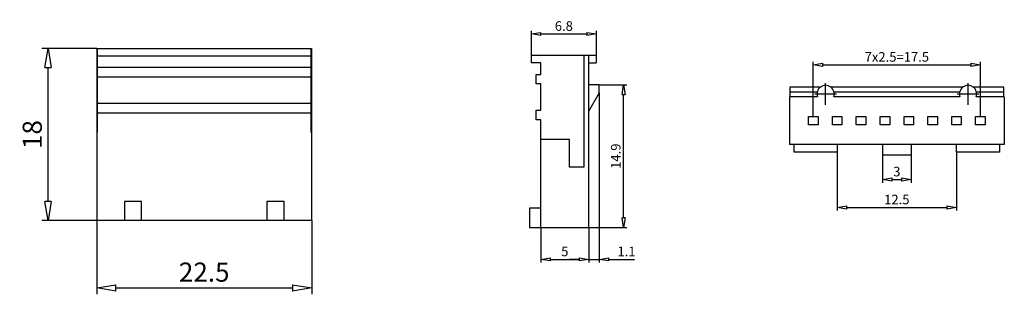
# Model space of a CAD drawing. Extents: x 45 to 148, y 134 to 163.
import ezdxf

# ---------------------------------------------------------------- set-up
doc = ezdxf.new("R2010")
doc.units = 0
doc.header["$LTSCALE"] = 0.25
doc.layers.get('0').update_dxf_attribs({"linetype": 'CONTINUOUS'})
doc.layers.get('DEFPOINTS').update_dxf_attribs({"linetype": 'CONTINUOUS'})
doc.layers.add('BEM', color=3, linetype='CONTINUOUS')
doc.styles.get("Standard").update_dxf_attribs({"font": 'isocp.shx', "oblique": 15})
doc.dimstyles.new('1', dxfattribs={"dimscale": 0, "dimtxt": 1, "dimasz": 1, "dimexe": 0.33, "dimexo": 0, "dimgap": 0.33, "dimtad": 1, "dimdec": 8, "dimdsep": 46, "dimtxsty": 'Standard', "dimblk": 'CLOSEDBLANK', "dimcen": 2.5, "dimclrd": 256, "dimclre": 256, "dimclrt": 256, "dimadec": 8, "dimazin": 2, "dimtfac": 1, "dimtdec": 8, "dimtmove": 0, "dimatfit": 1, "dimldrblk": 'CLOSEDBLANK', "dimfxl": 1, "dimtolj": 1, "dimtzin": 0, "dimlwd": -1, "dimlwe": -1, "dimarcsym": 0})
doc.dimstyles.new('2', dxfattribs={"dimscale": 0, "dimtxt": 2, "dimasz": 2, "dimexe": 0.66, "dimexo": 0, "dimgap": 0.66, "dimtad": 1, "dimdec": 8, "dimdsep": 46, "dimtxsty": 'Standard', "dimblk": 'CLOSEDBLANK', "dimcen": 2.5, "dimclrd": 256, "dimclre": 256, "dimclrt": 256, "dimadec": 8, "dimazin": 2, "dimtfac": 1, "dimtdec": 8, "dimtmove": 0, "dimatfit": 1, "dimldrblk": 'CLOSEDBLANK', "dimfxl": 1, "dimtolj": 1, "dimtzin": 0, "dimlwd": -1, "dimlwe": -1, "dimarcsym": 0})

# ---------------------------------------------------------------- blocks, each defined once
blk = doc.blocks.new('_ClosedBlank')
at = {"layer": 'BEM', "color": 0, "lineweight": -2}
for p, q in [((-1, 0.167), (0, 0)), ((-1, 0.167), (-1, -0.167)), ((0, 0), (-1, -0.167))]:
    blk.add_line(p, q, dxfattribs=at)
blk = doc.blocks.new('*D61')
for p, q in [((53.1, 141.73), (53.1, 134.03)), ((75.6, 141.73), (75.6, 134.03)), ((55.1, 134.69), (73.6, 134.69))]:
    blk.add_line(p, q)
at = {"layer": 'DEFPOINTS', "color": 0}
for p in [(53.1, 141.73), (75.6, 141.73), (75.6, 134.69)]:
    blk.add_point(p, dxfattribs=at)
at = {"xscale": 2, "yscale": 2, "zscale": 2, "rotation": 180}
blk.add_blockref('_ClosedBlank', (53.1, 134.69), dxfattribs=at)
at = {"xscale": 2, "yscale": 2, "zscale": 2}
blk.add_blockref('_ClosedBlank', (75.6, 134.69), dxfattribs=at)
at = {"insert": (64.35, 136.35), "char_height": 2, "attachment_point": 5}
blk.add_mtext('\\A1;22.5', dxfattribs=at)
blk = doc.blocks.new('*D62')
for p, q in [((53.1, 159.73), (47.35, 159.73)), ((48.01, 143.73), (48.01, 157.73)), ((53.1, 141.73), (47.35, 141.73))]:
    blk.add_line(p, q)
at = {"layer": 'DEFPOINTS', "color": 0}
for p in [(48.01, 159.73), (53.1, 159.73), (53.1, 141.73)]:
    blk.add_point(p, dxfattribs=at)
at = {"xscale": 2, "yscale": 2, "zscale": 2}
for p, rotation in [((48.01, 159.73), 90), ((48.01, 141.73), 270)]:
    blk.add_blockref('_ClosedBlank', p, dxfattribs=dict(at, rotation=rotation))
at = {"insert": (46.35, 150.73), "char_height": 2, "attachment_point": 5, "rotation": 90}
blk.add_mtext('\\A1;18', dxfattribs=at)
blk = doc.blocks.new('*D63')
for p, q in [((99.6, 141.02), (99.6, 137.35)), ((104.6, 141.02), (104.6, 137.35)), ((100.6, 137.68), (103.6, 137.68))]:
    blk.add_line(p, q)
at = {"layer": 'DEFPOINTS', "color": 0}
for p in [(99.6, 141.02), (104.6, 141.02), (104.6, 137.68)]:
    blk.add_point(p, dxfattribs=at)
at = {"rotation": 180}
blk.add_blockref('_ClosedBlank', (99.6, 137.68), dxfattribs=at)
blk.add_blockref('_ClosedBlank', (104.6, 137.68))
at = {"insert": (102.1, 138.51), "char_height": 1, "attachment_point": 5}
blk.add_mtext('\\A1;5', dxfattribs=at)
blk = doc.blocks.new('*D64')
for p, q in [((105.7, 155.08), (105.7, 137.35)), ((104.6, 139.79), (104.6, 137.35)), ((103.6, 137.68), (102.6, 137.68)), ((104.6, 137.68), (105.7, 137.68)), ((106.7, 137.68), (109.41, 137.68))]:
    blk.add_line(p, q)
at = {"layer": 'DEFPOINTS', "color": 0}
for p in [(105.7, 155.08), (104.6, 139.79), (104.6, 137.68)]:
    blk.add_point(p, dxfattribs=at)
blk.add_blockref('_ClosedBlank', (104.6, 137.68))
at = {"rotation": 180}
blk.add_blockref('_ClosedBlank', (105.7, 137.68), dxfattribs=at)
at = {"insert": (108.56, 138.51), "char_height": 1, "attachment_point": 5}
blk.add_mtext('\\A1;1.1', dxfattribs=at)
blk = doc.blocks.new('*D65')
for p, q in [((105.7, 155.92), (108.59, 155.92)), ((108.26, 142.02), (108.26, 154.92)), ((104.6, 141.02), (108.59, 141.02))]:
    blk.add_line(p, q)
at = {"layer": 'DEFPOINTS', "color": 0}
for p in [(105.7, 155.92), (108.26, 155.92), (104.6, 141.02)]:
    blk.add_point(p, dxfattribs=at)
for p, rotation in [((108.26, 155.92), 90), ((108.26, 141.02), 270)]:
    blk.add_blockref('_ClosedBlank', p, dxfattribs=dict(rotation=rotation))
at = {"insert": (107.43, 148.47), "char_height": 1, "attachment_point": 5, "rotation": 90}
blk.add_mtext('\\A1;14.9', dxfattribs=at)
blk = doc.blocks.new('*D66')
for p, q in [((98.6, 159.02), (98.6, 161.58)), ((99.6, 161.25), (104.4, 161.25)), ((105.4, 159.02), (105.4, 161.58))]:
    blk.add_line(p, q)
at = {"layer": 'DEFPOINTS', "color": 0}
for p in [(105.4, 161.25), (98.6, 159.02), (105.4, 159.02)]:
    blk.add_point(p, dxfattribs=at)
at = {"rotation": 180}
blk.add_blockref('_ClosedBlank', (98.6, 161.25), dxfattribs=at)
blk.add_blockref('_ClosedBlank', (105.4, 161.25))
at = {"insert": (102, 162.08), "char_height": 1, "attachment_point": 5}
blk.add_mtext('\\A1;6.8', dxfattribs=at)
blk = doc.blocks.new('*D67')
for p, q in [((135.36, 148.58), (135.36, 145.7)), ((138.36, 148.58), (138.36, 145.7)), ((136.36, 146.03), (137.36, 146.03))]:
    blk.add_line(p, q)
at = {"layer": 'DEFPOINTS', "color": 0}
for p in [(135.36, 148.58), (138.36, 148.58), (138.36, 146.03)]:
    blk.add_point(p, dxfattribs=at)
at = {"rotation": 180}
blk.add_blockref('_ClosedBlank', (135.36, 146.03), dxfattribs=at)
blk.add_blockref('_ClosedBlank', (138.36, 146.03))
at = {"insert": (136.86, 146.86), "char_height": 1, "attachment_point": 5}
blk.add_mtext('\\A1;3', dxfattribs=at)
blk = doc.blocks.new('*D68')
for p, q in [((130.61, 148.88), (130.61, 142.78)), ((143.11, 148.88), (143.11, 142.78)), ((131.61, 143.11), (142.11, 143.11))]:
    blk.add_line(p, q)
at = {"layer": 'DEFPOINTS', "color": 0}
for p in [(130.61, 148.88), (143.11, 148.88), (143.11, 143.11)]:
    blk.add_point(p, dxfattribs=at)
at = {"rotation": 180}
blk.add_blockref('_ClosedBlank', (130.61, 143.11), dxfattribs=at)
blk.add_blockref('_ClosedBlank', (143.11, 143.11))
at = {"insert": (136.86, 143.94), "char_height": 1, "attachment_point": 5}
blk.add_mtext('\\A1;12.5', dxfattribs=at)
blk = doc.blocks.new('*D69')
for p, q in [((128.11, 152.6), (128.11, 158.35)), ((129.11, 158.02), (144.61, 158.02)), ((145.61, 152.6), (145.61, 158.35))]:
    blk.add_line(p, q)
at = {"layer": 'DEFPOINTS', "color": 0}
for p in [(145.61, 158.02), (128.11, 152.6), (145.61, 152.6)]:
    blk.add_point(p, dxfattribs=at)
at = {"rotation": 180}
blk.add_blockref('_ClosedBlank', (128.11, 158.02), dxfattribs=at)
blk.add_blockref('_ClosedBlank', (145.61, 158.02))
at = {"insert": (136.86, 158.85), "char_height": 1, "attachment_point": 5}
blk.add_mtext('\\A1;7x2.5=17.5', dxfattribs=at)

msp = doc.modelspace()

# ---------------------------------------------------------------- linework, layer by layer
for p, q in [((53.09887646, 159.73372284), (53.09887646, 141.73372284)), ((53.09887646, 159.73372284), (75.59887646, 159.73372284)), ((53.14887646, 159.73372284), (53.14887646, 150.93372284)), ((75.54887646, 158.93372284), (53.14887646, 158.93372284)), ((75.54887646, 150.93372284), (75.54887646, 159.73372284)), ((75.59887646, 159.73372284), (75.59887646, 141.73372284)), ((98.59876027, 158.22088461), (98.59876027, 159.02088461)), ((98.59876027, 159.02088461), (105.39876027, 159.02088461)), ((104.09876027, 159.02088461), (104.09876027, 147.32088461)), ((104.59876027, 141.02088461), (104.59876027, 159.02088461)), ((105.39876027, 159.02088461), (105.39876027, 158.22088461)), ((75.54887646, 157.73372284), (53.14887646, 157.73372284)), ((99.59876027, 158.22088461), (98.59876027, 158.22088461)), ((99.59876027, 157.02088461), (99.59876027, 158.22088461)), ((104.59876027, 158.22088461), (105.39876027, 158.22088461)), ((75.54887646, 156.73372284), (53.14887646, 156.73372284)), ((99.09876027, 157.02088461), (99.59876027, 157.02088461)), ((99.09876027, 156.02088461), (99.09876027, 157.02088461)), ((99.59876027, 156.02088461), (99.09876027, 156.02088461)), ((99.59876027, 153.27088461), (99.59876027, 156.02088461)), ((105.69876027, 155.92088461), (104.59876027, 155.92088461)), ((105.69876027, 155.07618461), (105.69876027, 155.92088461)), ((128.83577353, 155.67931938), (125.65945895, 155.67931938)), ((125.65945895, 155.67931938), (125.65945895, 154.67931938)), ((129.40145895, 153.8427734), (129.40145895, 156.11586536)), ((143.75187353, 155.67931938), (129.96714438, 155.67931938)), ((144.31755895, 153.8427734), (144.31755895, 156.11586536)), ((148.05945895, 155.67931938), (144.88324438, 155.67931938)), ((148.05945895, 154.67931938), (148.05945895, 155.67931938)), ((104.59876027, 153.17092872), (105.69876027, 155.07618461)), ((125.60945895, 154.67931938), (125.60945895, 149.67931938)), ((128.55293081, 154.67931938), (125.60945895, 154.67931938)), ((128.52396251, 155.17931938), (125.65945895, 155.17931938)), ((128.26491297, 154.97931938), (130.53800493, 154.97931938)), ((143.46903081, 154.67931938), (130.24998709, 154.67931938)), ((143.44006251, 155.17931938), (130.27895539, 155.17931938)), ((143.18101297, 154.97931938), (145.45410493, 154.97931938)), ((148.10945895, 154.67931938), (145.16608709, 154.67931938)), ((148.05945895, 155.17931938), (145.19505539, 155.17931938)), ((148.10945895, 154.67931938), (148.10945895, 149.67931938)), ((75.54887646, 153.98372284), (53.14887646, 153.98372284)), ((75.54887646, 152.98372284), (53.14887646, 152.98372284)), ((99.09876027, 152.27088461), (99.09876027, 153.27088461)), ((99.09876027, 153.27088461), (99.59876027, 153.27088461)), ((127.60945895, 152.60431938), (128.60945895, 152.60431938)), ((127.60945895, 151.75431938), (127.60945895, 152.60431938)), ((128.60945895, 152.60431938), (128.60945895, 151.75431938)), ((130.10945895, 152.60431938), (131.10945895, 152.60431938)), ((130.10945895, 151.75431938), (130.10945895, 152.60431938)), ((131.10945895, 152.60431938), (131.10945895, 151.75431938)), ((132.60945895, 152.60431938), (133.60945895, 152.60431938)), ((132.60945895, 151.75431938), (132.60945895, 152.60431938)), ((133.60945895, 152.60431938), (133.60945895, 151.75431938)), ((135.10945895, 152.60431938), (136.10945895, 152.60431938)), ((135.10945895, 151.75431938), (135.10945895, 152.60431938)), ((136.10945895, 152.60431938), (136.10945895, 151.75431938)), ((137.60945895, 152.60431938), (138.60945895, 152.60431938)), ((137.60945895, 151.75431938), (137.60945895, 152.60431938)), ((138.60945895, 152.60431938), (138.60945895, 151.75431938)), ((140.10945895, 152.60431938), (141.10945895, 152.60431938)), ((140.10945895, 151.75431938), (140.10945895, 152.60431938)), ((141.10945895, 152.60431938), (141.10945895, 151.75431938)), ((142.60945895, 152.60431938), (143.60945895, 152.60431938)), ((142.60945895, 151.75431938), (142.60945895, 152.60431938)), ((143.60945895, 152.60431938), (143.60945895, 151.75431938)), ((145.10945895, 152.60431938), (146.10945895, 152.60431938)), ((145.10945895, 151.75431938), (145.10945895, 152.60431938)), ((146.10945895, 152.60431938), (146.10945895, 151.75431938)), ((99.59876027, 152.27088461), (99.09876027, 152.27088461)), ((99.59876027, 141.02088461), (99.59876027, 152.27088461)), ((128.60945895, 151.75431938), (127.60945895, 151.75431938)), ((131.10945895, 151.75431938), (130.10945895, 151.75431938)), ((133.60945895, 151.75431938), (132.60945895, 151.75431938)), ((136.10945895, 151.75431938), (135.10945895, 151.75431938)), ((138.60945895, 151.75431938), (137.60945895, 151.75431938)), ((141.10945895, 151.75431938), (140.10945895, 151.75431938)), ((143.60945895, 151.75431938), (142.60945895, 151.75431938)), ((146.10945895, 151.75431938), (145.10945895, 151.75431938)), ((53.14887646, 150.93372284), (53.09887646, 150.93372284)), ((75.59887646, 150.93372284), (75.54887646, 150.93372284)), ((102.59876027, 150.22088461), (99.59876027, 150.22088461)), ((102.59876027, 147.32088461), (102.59876027, 150.22088461)), ((148.10945895, 149.67931938), (125.60945895, 149.67931938)), ((126.10945895, 148.87931938), (126.10945895, 149.67931938)), ((130.60945895, 149.67931938), (130.60945895, 148.87931938)), ((135.35945895, 149.67931938), (135.35945895, 148.57931938)), ((138.35945895, 149.67931938), (138.35945895, 148.57931938)), ((143.10945895, 148.87931938), (143.10945895, 149.67931938)), ((147.60945895, 149.67931938), (147.60945895, 148.87931938)), ((130.60945895, 148.87931938), (126.10945895, 148.87931938)), ((138.35945895, 148.57931938), (135.35945895, 148.57931938)), ((147.60945895, 148.87931938), (143.10945895, 148.87931938)), ((104.09876027, 147.32088461), (102.59876027, 147.32088461)), ((55.99087646, 143.73372284), (55.99087646, 141.73372284)), ((57.79087646, 143.73372284), (55.99087646, 143.73372284)), ((57.79087646, 141.73372284), (57.79087646, 143.73372284)), ((70.90697646, 143.73372284), (70.90697646, 141.73372284)), ((72.70697646, 143.73372284), (70.90697646, 143.73372284)), ((72.70697646, 141.73372284), (72.70697646, 143.73372284)), ((98.39876027, 143.02088461), (98.39876027, 141.02088461)), ((99.59876027, 143.02088461), (98.39876027, 143.02088461)), ((75.59887646, 141.73372284), (53.09887646, 141.73372284)), ((98.39876027, 141.02088461), (104.59876027, 141.02088461))]:
    msp.add_line(p, q)
for centre in [(129.40145895, 154.97931938), (144.31755895, 154.97931938)]:
    msp.add_arc(centre, 0.9, 340.5287793655, 199.4712206345)

# ---------------------------------------------------------------- dimensions: what is measured, and where the dimension line sits
for base, p1, p2, dimstyle, picture, middle in [((105.3987602732, 161.2526356328), (98.5987602732, 159.0208846082), (105.3987602732, 159.0208846082), '1', '*D66', (101.9987602732, 162.0826356328)), ((143.1094589513, 143.1060583542), (130.6094589513, 148.8793193827), (143.1094589513, 148.8793193827), '1', '*D68', (136.8594589513, 143.9361567794)), ((138.35945895, 146.02832994), (135.35945895, 148.57931938), (138.35945895, 148.57931938), '1', '*D67', (136.85945895, 146.85832994)), ((75.5988764593, 134.6922489731), (53.0988764593, 141.7337228359), (75.5988764593, 141.7337228359), '2', '*D61', (64.3488764593, 136.3524458235)), ((104.5987602732, 137.6812427659), (99.5987602732, 141.0208846082), (104.5987602732, 141.0208846082), '1', '*D63', (102.0987602732, 138.5112427659))]:
    dim = msp.add_linear_dim(base=base, p1=p1, p2=p2, dimstyle=dimstyle, override={"dimscale": 1})
    dim.commit()
    dim.dimension.update_dxf_attribs({"geometry": picture, "text_midpoint": middle})
for base, p1, p2, dimstyle, picture, middle in [((48.0056257296, 159.7337228359), (53.0988764593, 141.7337228359), (53.0988764593, 159.7337228359), '2', '*D62', (46.3456257296, 150.7337228359)), ((108.2620440667, 155.9208846082), (104.5987602732, 141.0208846082), (105.6987602732, 155.9208846082), '1', '*D65', (107.4320440667, 148.4708846082))]:
    dim = msp.add_linear_dim(base=base, p1=p1, p2=p2, angle=90, dimstyle=dimstyle, override={"dimscale": 1})
    dim.commit()
    dim.dimension.update_dxf_attribs({"geometry": picture, "text_midpoint": middle})
dim = msp.add_linear_dim(base=(145.60945895, 158.02354759), p1=(128.10945895, 152.60431938), p2=(145.60945895, 152.60431938), text='7x2.5=17.5', dimstyle='1', override={"dimscale": 1})
dim.commit()
dim.dimension.update_dxf_attribs({"geometry": '*D69', "text_midpoint": (136.85945895, 158.85364602)})
dim = msp.add_linear_dim(base=(104.59876027, 137.68124277), p1=(105.69876027, 155.07618461), p2=(104.59876027, 139.78705369), dimstyle='1', override={"dimscale": 1})
dim.commit()
dim.dimension.update_dxf_attribs({"geometry": '*D64', "text_midpoint": (108.55555519, 137.68124277), "dimtype": 160})

doc.saveas('drawing.dxf')
